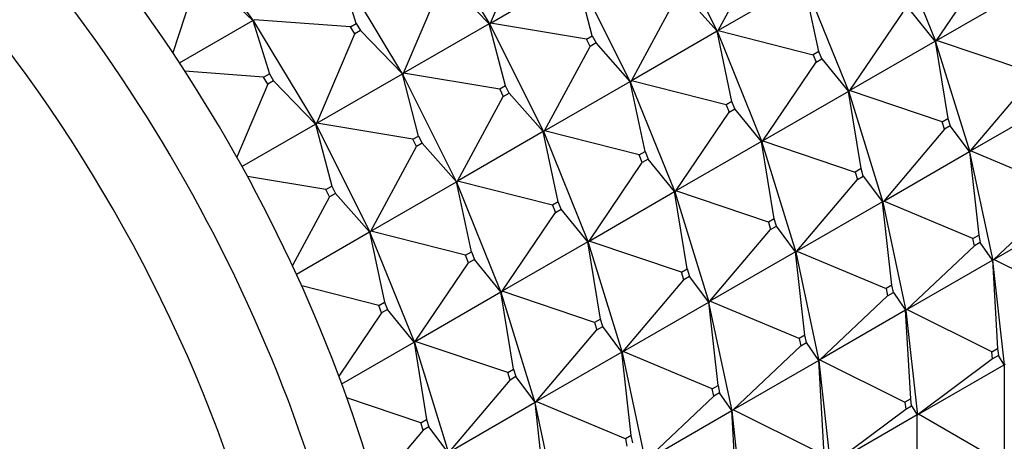
# Model space of a CAD drawing. Units: millimetres. Extents: x -218 to 1137, y 0 to 1165.
# Drawn here: x -183 to -159, y 154 to 164 of the extents above; entities that cross this region are included whole.
import ezdxf

# ---------------------------------------------------------------- set-up
doc = ezdxf.new("R2010")
doc.units = ezdxf.units.MM
for name, color, linetype in [('16548', 7, 'Continuous'), ('51289', 7, 'Continuous'), ('53003', 7, 'Continuous'), ('56666', 7, 'Continuous'), ('65122', 7, 'Continuous'), ('65208', 7, 'Continuous'), ('65210', 7, 'Continuous'), ('Défaut', 7, 'Continuous')]:
    doc.layers.add(name, color=color, linetype=linetype)

# ---------------------------------------------------------------- blocks, each defined once
blk = doc.blocks.new('SE2')
at = {"layer": '16548', "color": 7, "linetype": 'Continuous'}
blk.add_ellipse((-140.237, 183.078), major_axis=(16.75, -29.012), ratio=0.57735, start_param=0, end_param=3.86995, dxfattribs=at)
at = {"layer": '51289', "color": 7, "linetype": 'Continuous'}
blk.add_ellipse((-161.592, 170.749), major_axis=(12.5, -21.651), ratio=0.57735, start_param=0, end_param=3.575566, dxfattribs=at)
at = {"layer": '53003', "color": 7, "linetype": 'Continuous'}
blk.add_ellipse((-163.148, 169.851), major_axis=(10.75, -18.62), ratio=0.57735, start_param=0.474929, end_param=2.62758, dxfattribs=at)
at = {"layer": '56666', "color": 7, "linetype": 'Continuous'}
for centre, end_param in [((-129.56, 189.242), 3.141593), ((-133.803, 186.793), 4.438537)]:
    blk.add_ellipse(centre, major_axis=(42.5, -73.612), ratio=0.57735, start_param=0, end_param=end_param, dxfattribs=at)
at = {"layer": '65122', "color": 7, "linetype": 'Continuous'}
for p, q in [((-178.868, 166.668), (-177.161, 164.291)), ((-172.92, 166.739), (-171.393, 164.211)), ((-167.152, 166.659), (-165.833, 164.026)), ((-171.379, 164.244), (-170.451, 166.425)), ((-161.592, 166.475), (-160.507, 163.787)), ((-165.816, 164.058), (-164.7, 166.123)), ((-160.487, 163.817), (-159.185, 165.738)), ((-177.18, 164.308), (-178.389, 165.45)), ((-174.655, 164.229), (-175.058, 165.533)), ((-173.514, 162.986), (-175.041, 165.514)), ((-171.379, 164.244), (-169.287, 165.452)), ((-168.891, 163.934), (-169.287, 165.452)), ((-167.955, 162.802), (-169.273, 165.434)), ((-178.531, 165.368), (-179.135, 163.519)), ((-173.5, 163.019), (-172.572, 165.201)), ((-171.409, 164.227), (-172.431, 165.282)), ((-163.725, 165.266), (-165.816, 164.058)), ((-163.36, 163.552), (-163.725, 165.266)), ((-163.714, 165.25), (-162.628, 162.563)), ((-165.846, 164.041), (-166.68, 164.98)), ((-160.487, 163.817), (-158.395, 165.024)), ((-167.938, 162.833), (-166.821, 164.899)), ((-161.307, 164.513), (-162.608, 162.592)), ((-160.517, 163.799), (-161.165, 164.595)), ((-178.972, 163.273), (-177.18, 164.308)), ((-177.18, 164.308), (-177.163, 164.29)), ((-177.161, 164.291), (-177.18, 164.308)), ((-177.18, 164.308), (-176.777, 163.004)), ((-177.163, 164.289), (-177.159, 164.292)), ((-177.163, 164.29), (-177.161, 164.291)), ((-177.163, 164.289), (-177.163, 164.29)), ((-177.163, 164.289), (-175.636, 161.761)), ((-177.161, 164.291), (-177.15, 164.325)), ((-177.161, 164.291), (-177.159, 164.292)), ((-177.159, 164.292), (-177.15, 164.325)), ((-174.797, 164.147), (-177.15, 164.325)), ((-174.797, 164.147), (-174.655, 164.229)), ((-174.655, 164.229), (-174.552, 164.058)), ((-171.409, 164.227), (-173.5, 163.019)), ((-171.395, 164.209), (-171.409, 164.227)), ((-171.012, 162.709), (-171.409, 164.227)), ((-171.393, 164.211), (-171.409, 164.227)), ((-171.393, 164.211), (-171.395, 164.209)), ((-171.394, 164.21), (-171.395, 164.209)), ((-171.394, 164.21), (-171.391, 164.212)), ((-171.394, 164.21), (-170.076, 161.577)), ((-171.393, 164.211), (-171.379, 164.244)), ((-171.393, 164.211), (-171.391, 164.212)), ((-171.391, 164.212), (-171.379, 164.244)), ((-169.032, 163.852), (-171.379, 164.244)), ((-175.621, 161.795), (-174.693, 163.976)), ((-174.693, 163.976), (-174.797, 164.147)), ((-174.552, 164.058), (-174.693, 163.976)), ((-173.53, 163.002), (-174.552, 164.058)), ((-165.846, 164.041), (-167.938, 162.833)), ((-165.835, 164.025), (-165.846, 164.041)), ((-165.481, 162.327), (-165.846, 164.041)), ((-165.833, 164.026), (-165.846, 164.041)), ((-165.835, 164.026), (-164.749, 161.338)), ((-165.833, 164.026), (-165.835, 164.025)), ((-165.833, 164.026), (-165.816, 164.058)), ((-165.831, 164.028), (-165.833, 164.026)), ((-165.816, 164.058), (-165.831, 164.028)), ((-165.816, 164.058), (-163.501, 163.471)), ((-169.032, 163.852), (-168.891, 163.934)), ((-168.943, 163.674), (-169.032, 163.852)), ((-168.801, 163.756), (-168.943, 163.674)), ((-168.891, 163.934), (-168.801, 163.756)), ((-167.967, 162.816), (-168.801, 163.756)), ((-162.608, 162.592), (-160.517, 163.799)), ((-160.517, 163.799), (-160.509, 163.786)), ((-160.507, 163.787), (-160.517, 163.799)), ((-160.517, 163.799), (-160.209, 161.912)), ((-160.509, 163.786), (-160.507, 163.787)), ((-160.508, 163.786), (-159.676, 161.094)), ((-160.507, 163.787), (-160.487, 163.817)), ((-160.507, 163.787), (-160.505, 163.789)), ((-160.505, 163.789), (-160.487, 163.817)), ((-158.229, 163.055), (-160.487, 163.817)), ((-170.059, 161.609), (-168.943, 163.674)), ((-163.36, 163.552), (-163.501, 163.471)), ((-163.287, 163.37), (-163.36, 163.552)), ((-164.73, 161.367), (-163.428, 163.289)), ((-163.501, 163.471), (-163.428, 163.289)), ((-163.428, 163.289), (-163.287, 163.37)), ((-163.287, 163.37), (-162.638, 162.575)), ((-176.918, 162.922), (-178.839, 163.068)), ((-173.514, 162.986), (-173.5, 163.019)), ((-173.5, 163.019), (-173.512, 162.987)), ((-171.153, 162.627), (-173.5, 163.019)), ((-176.918, 162.922), (-176.777, 163.004)), ((-176.815, 162.751), (-176.918, 162.922)), ((-176.673, 162.833), (-176.815, 162.751)), ((-176.777, 163.004), (-176.673, 162.833)), ((-175.651, 161.777), (-176.673, 162.833)), ((-175.621, 161.795), (-173.53, 163.002)), ((-173.53, 163.002), (-173.516, 162.985)), ((-173.514, 162.986), (-173.53, 163.002)), ((-173.133, 161.484), (-173.53, 163.002)), ((-173.512, 162.987), (-173.516, 162.985)), ((-173.516, 162.985), (-173.514, 162.986)), ((-172.197, 160.352), (-173.516, 162.985)), ((-173.516, 162.985), (-173.516, 162.985)), ((-173.512, 162.987), (-173.514, 162.986)), ((-170.059, 161.609), (-167.967, 162.816)), ((-167.967, 162.816), (-167.957, 162.8)), ((-167.955, 162.802), (-167.967, 162.816)), ((-167.603, 161.103), (-167.967, 162.816)), ((-167.957, 162.8), (-167.955, 162.802)), ((-166.871, 160.113), (-167.956, 162.801)), ((-167.955, 162.802), (-167.938, 162.833)), ((-167.952, 162.803), (-167.955, 162.802)), ((-167.938, 162.833), (-167.952, 162.803)), ((-165.623, 162.246), (-167.938, 162.833)), ((-159.654, 161.12), (-158.173, 162.873)), ((-176.815, 162.751), (-177.573, 160.968)), ((-171.012, 162.709), (-171.153, 162.627)), ((-171.153, 162.627), (-171.064, 162.449)), ((-171.064, 162.449), (-170.923, 162.531)), ((-170.923, 162.531), (-171.012, 162.709)), ((-170.089, 161.591), (-170.923, 162.531)), ((-162.638, 162.575), (-164.73, 161.367)), ((-162.638, 162.575), (-162.628, 162.563)), ((-162.63, 162.561), (-162.638, 162.575)), ((-162.33, 160.687), (-162.638, 162.575)), ((-162.628, 162.563), (-162.63, 162.561)), ((-162.63, 162.562), (-161.798, 159.869)), ((-162.608, 162.592), (-162.628, 162.563)), ((-162.628, 162.563), (-162.626, 162.564)), ((-162.626, 162.564), (-162.608, 162.592)), ((-160.35, 161.83), (-162.608, 162.592)), ((-172.18, 160.384), (-171.064, 162.449)), ((-165.481, 162.327), (-165.623, 162.246)), ((-165.408, 162.145), (-165.481, 162.327)), ((-159.654, 161.12), (-157.562, 162.328)), ((-166.851, 160.142), (-165.549, 162.064)), ((-165.623, 162.246), (-165.549, 162.064)), ((-165.549, 162.064), (-165.408, 162.145)), ((-164.759, 161.35), (-165.408, 162.145)), ((-160.35, 161.83), (-160.209, 161.912)), ((-160.294, 161.648), (-160.35, 161.83)), ((-160.209, 161.912), (-160.153, 161.729)), ((-177.447, 160.741), (-175.651, 161.777)), ((-175.651, 161.777), (-175.638, 161.76)), ((-175.636, 161.761), (-175.651, 161.777)), ((-175.651, 161.777), (-175.255, 160.26)), ((-175.638, 161.76), (-175.636, 161.761)), ((-175.637, 161.76), (-175.638, 161.76)), ((-175.637, 161.76), (-175.633, 161.762)), ((-175.637, 161.76), (-174.319, 159.127)), ((-175.636, 161.761), (-175.621, 161.795)), ((-175.636, 161.761), (-175.633, 161.762)), ((-175.633, 161.762), (-175.621, 161.795)), ((-173.275, 161.403), (-175.621, 161.795)), ((-170.089, 161.591), (-172.18, 160.384)), ((-170.078, 161.576), (-170.089, 161.591)), ((-169.724, 159.878), (-170.089, 161.591)), ((-170.076, 161.577), (-170.089, 161.591)), ((-170.076, 161.577), (-170.078, 161.576)), ((-170.078, 161.576), (-168.992, 158.888)), ((-170.076, 161.577), (-170.059, 161.609)), ((-170.076, 161.577), (-170.074, 161.578)), ((-170.074, 161.578), (-170.059, 161.609)), ((-167.744, 161.021), (-170.059, 161.609)), ((-160.294, 161.648), (-161.775, 159.896)), ((-160.153, 161.729), (-160.294, 161.648)), ((-159.683, 161.103), (-160.153, 161.729)), ((-173.275, 161.403), (-173.133, 161.484)), ((-173.185, 161.224), (-173.275, 161.403)), ((-173.133, 161.484), (-173.044, 161.306)), ((-164.759, 161.35), (-166.851, 160.142)), ((-164.752, 161.337), (-164.759, 161.35)), ((-164.452, 159.462), (-164.759, 161.35)), ((-164.749, 161.338), (-164.759, 161.35)), ((-164.749, 161.338), (-164.752, 161.337)), ((-164.751, 161.337), (-163.919, 158.644)), ((-164.749, 161.338), (-164.73, 161.367)), ((-164.747, 161.339), (-164.749, 161.338)), ((-164.73, 161.367), (-164.747, 161.339)), ((-164.73, 161.367), (-162.472, 160.605)), ((-174.302, 159.159), (-173.185, 161.224)), ((-173.044, 161.306), (-173.185, 161.224)), ((-172.21, 160.367), (-173.044, 161.306)), ((-167.744, 161.021), (-167.603, 161.103)), ((-167.603, 161.103), (-167.529, 160.921)), ((-161.775, 159.896), (-159.683, 161.103)), ((-159.683, 161.103), (-159.678, 161.092)), ((-159.676, 161.094), (-159.683, 161.103)), ((-159.683, 161.103), (-159.457, 159.066)), ((-159.678, 161.092), (-159.676, 161.094)), ((-159.678, 161.093), (-159.115, 158.445)), ((-159.676, 161.094), (-159.654, 161.12)), ((-159.676, 161.094), (-159.674, 161.095)), ((-159.674, 161.095), (-159.654, 161.12)), ((-157.477, 160.209), (-159.654, 161.12)), ((-167.671, 160.839), (-167.744, 161.021)), ((-167.529, 160.921), (-167.671, 160.839)), ((-166.881, 160.125), (-167.529, 160.921)), ((-168.972, 158.918), (-167.671, 160.839)), ((-162.33, 160.687), (-162.472, 160.605)), ((-162.472, 160.605), (-162.415, 160.423)), ((-162.274, 160.505), (-162.33, 160.687)), ((-175.396, 160.178), (-177.314, 160.498)), ((-174.302, 159.159), (-172.21, 160.367)), ((-172.21, 160.367), (-172.199, 160.351)), ((-172.197, 160.352), (-172.21, 160.367)), ((-171.845, 158.653), (-172.21, 160.367)), ((-172.197, 160.352), (-172.18, 160.384)), ((-172.18, 160.384), (-172.195, 160.353)), ((-169.865, 159.796), (-172.18, 160.384)), ((-163.896, 158.671), (-162.415, 160.423)), ((-162.415, 160.423), (-162.274, 160.505)), ((-162.274, 160.505), (-161.805, 159.878)), ((-175.396, 160.178), (-175.255, 160.26)), ((-175.307, 160), (-175.396, 160.178)), ((-175.255, 160.26), (-175.165, 160.081)), ((-172.199, 160.351), (-172.197, 160.352)), ((-171.113, 157.664), (-172.199, 160.351)), ((-172.195, 160.353), (-172.197, 160.352)), ((-168.972, 158.918), (-166.881, 160.125)), ((-166.881, 160.125), (-166.873, 160.112)), ((-166.871, 160.113), (-166.881, 160.125)), ((-166.573, 158.238), (-166.881, 160.125)), ((-166.871, 160.113), (-166.851, 160.142)), ((-166.851, 160.142), (-166.869, 160.114)), ((-164.593, 159.381), (-166.851, 160.142)), ((-175.307, 160), (-176.215, 158.32)), ((-175.165, 160.081), (-175.307, 160)), ((-174.331, 159.142), (-175.165, 160.081)), ((-166.873, 160.112), (-166.871, 160.113)), ((-166.04, 157.419), (-166.872, 160.112)), ((-166.869, 160.114), (-166.871, 160.113)), ((-161.775, 159.896), (-161.798, 159.869)), ((-161.795, 159.87), (-161.775, 159.896)), ((-159.598, 158.984), (-161.775, 159.896)), ((-159.089, 158.469), (-157.438, 160.03)), ((-169.724, 159.878), (-169.865, 159.796)), ((-169.865, 159.796), (-169.792, 159.614)), ((-169.792, 159.614), (-169.651, 159.696)), ((-169.651, 159.696), (-169.724, 159.878)), ((-169.002, 158.9), (-169.651, 159.696)), ((-161.805, 159.878), (-163.896, 158.671)), ((-161.805, 159.878), (-161.798, 159.869)), ((-161.8, 159.868), (-161.805, 159.878)), ((-161.578, 157.841), (-161.805, 159.878)), ((-161.798, 159.869), (-161.8, 159.868)), ((-161.799, 159.868), (-161.236, 157.221)), ((-161.798, 159.869), (-161.795, 159.87)), ((-159.089, 158.469), (-156.998, 159.677)), ((-171.093, 157.693), (-169.792, 159.614)), ((-164.452, 159.462), (-164.593, 159.381)), ((-164.395, 159.28), (-164.452, 159.462)), ((-166.018, 157.446), (-164.537, 159.198)), ((-164.593, 159.381), (-164.537, 159.198)), ((-164.537, 159.198), (-164.395, 159.28)), ((-163.926, 158.654), (-164.395, 159.28)), ((-176.118, 158.11), (-174.331, 159.142)), ((-174.331, 159.142), (-174.321, 159.126)), ((-174.319, 159.127), (-174.331, 159.142)), ((-174.331, 159.142), (-173.967, 157.428)), ((-174.321, 159.126), (-174.319, 159.127)), ((-174.32, 159.127), (-173.235, 156.439)), ((-174.319, 159.127), (-174.302, 159.159)), ((-174.319, 159.127), (-174.316, 159.129)), ((-174.316, 159.129), (-174.302, 159.159)), ((-171.987, 158.572), (-174.302, 159.159)), ((-159.598, 158.984), (-159.457, 159.066)), ((-159.56, 158.805), (-159.598, 158.984)), ((-159.457, 159.066), (-159.418, 158.887)), ((-169.002, 158.9), (-171.093, 157.693)), ((-168.994, 158.887), (-169.002, 158.9)), ((-168.694, 157.013), (-169.002, 158.9)), ((-168.992, 158.888), (-169.002, 158.9)), ((-168.992, 158.888), (-168.994, 158.887)), ((-168.994, 158.887), (-168.162, 156.195)), ((-168.992, 158.888), (-168.972, 158.918)), ((-168.992, 158.888), (-168.99, 158.89)), ((-168.99, 158.89), (-168.972, 158.918)), ((-166.714, 158.156), (-168.972, 158.918)), ((-159.56, 158.805), (-161.211, 157.244)), ((-159.418, 158.887), (-159.56, 158.805)), ((-159.119, 158.452), (-159.418, 158.887)), ((-171.987, 158.572), (-171.845, 158.653)), ((-171.913, 158.39), (-171.987, 158.572)), ((-171.772, 158.471), (-171.913, 158.39)), ((-171.845, 158.653), (-171.772, 158.471)), ((-171.123, 157.676), (-171.772, 158.471)), ((-163.926, 158.654), (-166.018, 157.446)), ((-163.921, 158.643), (-163.926, 158.654)), ((-163.699, 156.616), (-163.926, 158.654)), ((-163.919, 158.644), (-163.926, 158.654)), ((-163.919, 158.644), (-163.921, 158.643)), ((-163.921, 158.643), (-163.357, 155.996)), ((-163.919, 158.644), (-163.896, 158.671)), ((-163.917, 158.645), (-163.919, 158.644)), ((-163.896, 158.671), (-163.917, 158.645)), ((-163.896, 158.671), (-161.719, 157.76)), ((-161.211, 157.244), (-159.119, 158.452)), ((-159.119, 158.452), (-159.117, 158.444)), ((-159.115, 158.445), (-159.119, 158.452)), ((-159.119, 158.452), (-158.995, 156.293)), ((-159.117, 158.444), (-159.115, 158.445)), ((-159.116, 158.444), (-158.832, 155.891)), ((-159.115, 158.445), (-159.089, 158.469)), ((-159.115, 158.445), (-159.112, 158.447)), ((-159.112, 158.447), (-159.089, 158.469)), ((-157.016, 157.436), (-159.089, 158.469)), ((-173.215, 156.468), (-171.913, 158.39)), ((-166.714, 158.156), (-166.573, 158.238)), ((-166.573, 158.238), (-166.517, 158.055)), ((-168.139, 156.221), (-166.658, 157.974)), ((-166.658, 157.974), (-166.714, 158.156)), ((-166.517, 158.055), (-166.658, 157.974)), ((-166.047, 157.429), (-166.517, 158.055)), ((-174.108, 157.347), (-175.988, 157.824)), ((-161.578, 157.841), (-161.719, 157.76)), ((-161.719, 157.76), (-161.681, 157.58)), ((-161.54, 157.662), (-161.578, 157.841)), ((-173.215, 156.468), (-171.123, 157.676)), ((-171.123, 157.676), (-171.116, 157.662)), ((-171.113, 157.664), (-171.123, 157.676)), ((-170.816, 155.788), (-171.123, 157.676)), ((-171.116, 157.662), (-171.113, 157.664)), ((-170.283, 154.97), (-171.115, 157.663)), ((-171.113, 157.664), (-171.093, 157.693)), ((-171.111, 157.665), (-171.113, 157.664)), ((-171.093, 157.693), (-171.111, 157.665)), ((-168.836, 156.931), (-171.093, 157.693)), ((-163.332, 156.02), (-161.681, 157.58)), ((-161.681, 157.58), (-161.54, 157.662)), ((-161.54, 157.662), (-161.24, 157.227)), ((-174.108, 157.347), (-173.967, 157.428)), ((-174.035, 157.165), (-174.108, 157.347)), ((-173.893, 157.246), (-174.035, 157.165)), ((-173.967, 157.428), (-173.893, 157.246)), ((-173.245, 156.451), (-173.893, 157.246)), ((-168.139, 156.221), (-166.047, 157.429)), ((-166.047, 157.429), (-166.042, 157.418)), ((-166.04, 157.419), (-166.047, 157.429)), ((-165.82, 155.392), (-166.047, 157.429)), ((-166.042, 157.418), (-166.04, 157.419)), ((-165.479, 154.771), (-166.042, 157.418)), ((-166.04, 157.419), (-166.018, 157.446)), ((-166.038, 157.421), (-166.04, 157.419)), ((-166.018, 157.446), (-166.038, 157.421)), ((-163.841, 156.535), (-166.018, 157.446)), ((-161.211, 157.244), (-161.236, 157.221)), ((-161.234, 157.222), (-161.211, 157.244)), ((-159.137, 156.211), (-161.211, 157.244)), ((-174.035, 157.165), (-175.08, 155.621)), ((-168.694, 157.013), (-168.836, 156.931)), ((-168.638, 156.83), (-168.694, 157.013)), ((-161.24, 157.227), (-163.332, 156.02)), ((-161.24, 157.227), (-161.236, 157.221)), ((-161.238, 157.219), (-161.24, 157.227)), ((-161.117, 155.068), (-161.24, 157.227)), ((-161.236, 157.221), (-161.238, 157.219)), ((-161.238, 157.219), (-160.953, 154.667)), ((-161.236, 157.221), (-161.234, 157.222)), ((-168.836, 156.931), (-168.779, 156.749)), ((-168.779, 156.749), (-168.638, 156.83)), ((-168.169, 156.204), (-168.638, 156.83)), ((-170.26, 154.997), (-168.779, 156.749)), ((-163.699, 156.616), (-163.841, 156.535)), ((-163.841, 156.535), (-163.802, 156.356)), ((-163.661, 156.437), (-163.699, 156.616)), ((-175.01, 155.432), (-173.245, 156.451)), ((-173.245, 156.451), (-173.237, 156.438)), ((-173.235, 156.439), (-173.245, 156.451)), ((-173.245, 156.451), (-172.937, 154.563)), ((-173.237, 156.438), (-173.235, 156.439)), ((-173.236, 156.438), (-172.404, 153.745)), ((-173.235, 156.439), (-173.215, 156.468)), ((-173.235, 156.439), (-173.233, 156.44)), ((-173.233, 156.44), (-173.215, 156.468)), ((-170.957, 155.706), (-173.215, 156.468)), ((-165.453, 154.795), (-163.802, 156.356)), ((-163.802, 156.356), (-163.661, 156.437)), ((-163.362, 156.002), (-163.661, 156.437)), ((-159.137, 156.211), (-158.995, 156.293)), ((-158.995, 156.293), (-158.976, 156.12)), ((-168.169, 156.204), (-170.26, 154.997)), ((-168.164, 156.193), (-168.169, 156.204)), ((-167.942, 154.167), (-168.169, 156.204)), ((-168.162, 156.195), (-168.169, 156.204)), ((-168.162, 156.195), (-168.164, 156.193)), ((-168.163, 156.194), (-167.6, 153.546)), ((-168.162, 156.195), (-168.139, 156.221)), ((-168.162, 156.195), (-168.159, 156.196)), ((-168.159, 156.196), (-168.139, 156.221)), ((-165.962, 155.31), (-168.139, 156.221)), ((-159.118, 156.038), (-160.926, 154.687)), ((-159.118, 156.038), (-159.137, 156.211)), ((-158.976, 156.12), (-159.118, 156.038)), ((-158.834, 155.895), (-158.976, 156.12)), ((-163.362, 156.002), (-165.453, 154.795)), ((-163.359, 155.995), (-163.362, 156.002)), ((-163.238, 153.843), (-163.362, 156.002)), ((-163.357, 155.996), (-163.362, 156.002)), ((-163.357, 155.996), (-163.359, 155.995)), ((-163.359, 155.995), (-163.075, 153.442)), ((-163.357, 155.996), (-163.332, 156.02)), ((-163.355, 155.997), (-163.357, 155.996)), ((-163.332, 156.02), (-163.355, 155.997)), ((-163.332, 156.02), (-161.258, 154.986)), ((-160.926, 154.687), (-158.834, 155.895)), ((-158.834, 155.895), (-158.834, 153.643)), ((-158.832, 155.891), (-158.834, 155.895)), ((-158.834, 155.89), (-158.832, 155.891)), ((-158.832, 155.891), (-158.805, 155.912)), ((-158.832, 155.891), (-158.83, 155.893)), ((-170.957, 155.706), (-170.816, 155.788)), ((-170.901, 155.524), (-170.957, 155.706)), ((-170.759, 155.606), (-170.901, 155.524)), ((-170.816, 155.788), (-170.759, 155.606)), ((-170.29, 154.979), (-170.759, 155.606)), ((-172.382, 153.772), (-170.901, 155.524)), ((-165.962, 155.31), (-165.82, 155.392)), ((-165.82, 155.392), (-165.782, 155.212)), ((-173.078, 154.482), (-174.886, 155.092)), ((-167.575, 153.57), (-165.924, 155.131)), ((-165.924, 155.131), (-165.962, 155.31)), ((-165.782, 155.212), (-165.924, 155.131)), ((-165.483, 154.778), (-165.782, 155.212)), ((-172.382, 153.772), (-170.29, 154.979)), ((-170.29, 154.979), (-170.285, 154.969)), ((-170.283, 154.97), (-170.29, 154.979)), ((-170.063, 152.942), (-170.29, 154.979)), ((-170.285, 154.969), (-170.283, 154.97)), ((-169.721, 152.322), (-170.285, 154.969)), ((-170.283, 154.97), (-170.26, 154.997)), ((-170.281, 154.971), (-170.283, 154.97)), ((-170.26, 154.997), (-170.281, 154.971)), ((-168.083, 154.085), (-170.26, 154.997)), ((-161.117, 155.068), (-161.258, 154.986)), ((-161.258, 154.986), (-161.239, 154.813)), ((-161.239, 154.813), (-161.098, 154.895)), ((-161.098, 154.895), (-161.117, 155.068)), ((-161.098, 154.895), (-160.956, 154.67)), ((-167.575, 153.57), (-165.483, 154.778)), ((-165.483, 154.778), (-165.481, 154.77)), ((-165.479, 154.771), (-165.483, 154.778)), ((-165.359, 152.618), (-165.483, 154.778)), ((-165.481, 154.77), (-165.479, 154.771)), ((-165.196, 152.217), (-165.48, 154.77)), ((-165.479, 154.771), (-165.453, 154.795)), ((-165.476, 154.772), (-165.479, 154.771)), ((-165.453, 154.795), (-165.476, 154.772)), ((-163.38, 153.761), (-165.453, 154.795)), ((-163.047, 153.463), (-161.239, 154.813)), ((-160.956, 154.67), (-163.047, 153.463)), ((-160.956, 154.67), (-160.953, 154.667)), ((-160.956, 152.418), (-160.956, 154.67)), ((-160.953, 154.667), (-160.956, 154.665)), ((-160.926, 154.687), (-160.953, 154.667)), ((-160.953, 154.667), (-160.951, 154.668)), ((-160.951, 154.668), (-160.926, 154.687)), ((-158.976, 153.561), (-160.926, 154.687)), ((-173.078, 154.482), (-172.937, 154.563)), ((-173.022, 154.299), (-173.078, 154.482)), ((-172.881, 154.381), (-173.022, 154.299)), ((-172.937, 154.563), (-172.881, 154.381)), ((-172.411, 153.755), (-172.881, 154.381)), ((-173.022, 154.299), (-174.187, 152.921)), ((-167.942, 154.167), (-168.083, 154.085)), ((-167.904, 153.988), (-167.942, 154.167)), ((-168.083, 154.085), (-168.045, 153.906))]:
    blk.add_line(p, q, dxfattribs=at)
at = {"layer": '65208', "color": 7, "linetype": 'Continuous'}
for centre, major_axis, end_param in [((-190.512, 154.052), (11.5, -19.919), 3.141593), ((-189.311, 154.745), (11.5, -19.919), 3.141593), ((-191.546, 153.455), (10.917, -18.91), 4.28754)]:
    blk.add_ellipse(centre, major_axis=major_axis, ratio=0.57735, start_param=0, end_param=end_param, dxfattribs=at)
at = {"layer": '65210', "color": 7, "linetype": 'Continuous'}
for centre, end_param in [((-161.733, 170.667), 3.141593), ((-163.148, 169.851), 3.215413)]:
    blk.add_ellipse(centre, major_axis=(11.5, -19.919), ratio=0.57735, start_param=0, end_param=end_param, dxfattribs=at)

msp = doc.modelspace()

# ---------------------------------------------------------------- block references
at = {"layer": 'Défaut'}
msp.add_blockref('SE2', (0, 0), dxfattribs=at)

doc.saveas('drawing.dxf')
